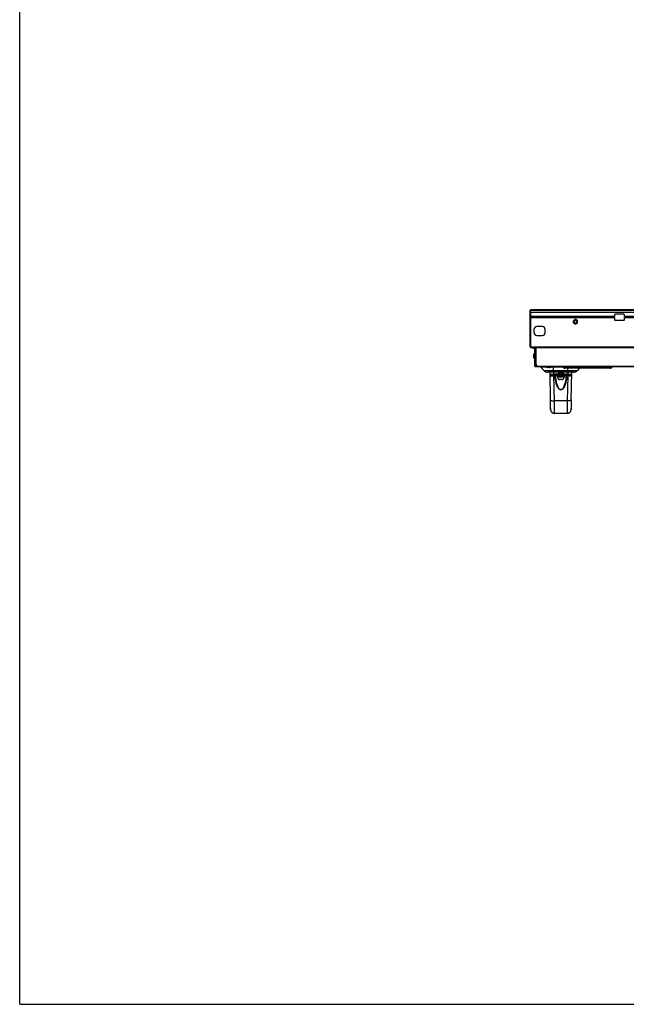
# Model space of a CAD drawing. Units: millimetres. Extents: x 0 to 3567, y 0 to 2523.
# Drawn here: x 0 to 615, y 0 to 999 of the extents above; entities that cross this region are included whole.
import ezdxf

# ---------------------------------------------------------------- set-up
doc = ezdxf.new("R2010")
doc.units = ezdxf.units.MM
doc.header["$LTSCALE"] = 196.185
doc.layers.get('0').update_dxf_attribs({"linetype": 'CONTINUOUS'})
for name, color, linetype in [('03_ALL_AXES', 7, 'CONTINUOUS'), ('09_ALL_ROUNDS', 7, 'CONTINUOUS'), ('20_ALL_FEATURES', 7, 'CONTINUOUS')]:
    doc.layers.add(name, color=color, linetype=linetype)

msp = doc.modelspace()

# ---------------------------------------------------------------- linework, layer by layer
at = {"color": 7, "linetype": 'CONTINUOUS'}
for p, q in [((0, 0), (0, 2523)), ((517.4741, 704.0972), (517.4741, 666.4972)), ((517.4841, 704.0972), (517.4841, 666.4972)), ((517.5441, 666.4972), (517.5441, 704.0972)), ((517.5441, 704.0972), (1593.1441, 704.0972)), ((1592.9841, 704.2472), (517.7041, 704.2472)), ((518.0541, 697.5472), (518.0541, 701.9472)), ((518.0541, 701.9472), (1592.6341, 701.9472)), ((611.9441, 699.9472), (603.9441, 699.9472)), ((602.9441, 697.5472), (518.0541, 697.5472)), ((518.0541, 666.1472), (518.0541, 696.3643)), ((518.0541, 696.3643), (602.9441, 696.3643)), ((602.9441, 698.9472), (602.9441, 697.5472)), ((602.9441, 696.3643), (602.9441, 694.6472)), ((603.9441, 693.6472), (611.9441, 693.6472)), ((612.9441, 697.5472), (612.9441, 698.9472)), ((871.3441, 697.5472), (612.9441, 697.5472)), ((612.9441, 694.6472), (612.9441, 696.3643)), ((612.9441, 696.3643), (871.3441, 696.3643)), ((521.1541, 684.3472), (521.1541, 681.3472)), ((529.6541, 687.3472), (524.1541, 687.3472)), ((532.6541, 681.3472), (532.6541, 684.3472)), ((524.1541, 678.3472), (529.6541, 678.3472)), ((1593.1441, 666.4972), (517.5441, 666.4972)), ((517.9763, 666.1472), (1592.7341, 666.1472)), ((1592.6341, 666.3472), (518.0541, 666.3472)), ((519.7427, 666.1472), (519.7427, 665.2472)), ((522.0941, 664.9472), (520.0427, 664.9472)), ((522.0941, 647.1472), (522.0941, 665.9472)), ((522.0941, 665.9472), (522.5441, 665.9472)), ((522.0941, 663.9472), (522.5441, 663.9472)), ((522.5441, 647.1472), (522.5441, 665.9472)), ((522.5641, 665.9472), (522.5641, 648.6972)), ((522.5641, 665.9472), (1588.1241, 665.9472)), ((523.0141, 665.9472), (523.0141, 648.6972)), ((522.0941, 649.6972), (522.5441, 649.6972)), ((522.0941, 648.6972), (522.5441, 648.6972)), ((522.5441, 647.6972), (522.0941, 647.6972)), ((522.5441, 647.1472), (636.3941, 647.1472)), ((522.5441, 646.6972), (636.3941, 646.6972)), ((522.5641, 648.6972), (523.0941, 648.6972)), ((523.0941, 646.6972), (523.0941, 647.1472)), ((524.0941, 646.6972), (524.0941, 647.6972)), ((528.0799, 646.1114), (531.6297, 642.5616)), ((534.3531, 646.1114), (528.0799, 646.1114)), ((564.9586, 642.5616), (531.6297, 642.5616)), ((534.1941, 646.1207), (534.1941, 646.1637)), ((561.4231, 641.0972), (535.1652, 641.0972)), ((535.6941, 645.8453), (535.6941, 646.1637)), ((537.1941, 646.1114), (535.6941, 646.1114)), ((537.1941, 646.1637), (537.1941, 645.8453)), ((550.5799, 646.1114), (538.5352, 646.1114)), ((538.6941, 646.1637), (538.6941, 646.1207)), ((541.0941, 641.0972), (541.0941, 646.6972)), ((551.1084, 645.5829), (549.9941, 646.6972)), ((599.8799, 645.5829), (551.1084, 645.5829)), ((598.4657, 644.9972), (552.5226, 644.9972)), ((554.9941, 646.6972), (554.9941, 644.9972)), ((600.7013, 646.4043), (554.9941, 646.4043)), ((555.4941, 641.0972), (555.4941, 644.9972)), ((567.3941, 644.9972), (564.9586, 642.5616)), ((595.9941, 644.9972), (595.9941, 646.6972)), ((599.8799, 645.5829), (600.7013, 646.4043)), ((0, 0), (3567, 0))]:
    msp.add_line(p, q, dxfattribs=at)
at = {"color": 6, "linetype": 'CONTINUOUS'}
for p, q in [((517.9541, 666.1472), (517.9763, 666.1472)), ((528.9441, 665.9472), (528.7441, 666.1472)), ((543.9441, 665.9472), (544.1441, 666.1472)), ((552.8441, 665.9472), (552.8441, 666.1472)), ((557.8441, 665.9472), (557.8441, 666.1472))]:
    msp.add_line(p, q, dxfattribs=at)
msp.add_circle((563.2441, 692.1472), 2, dxfattribs=at)
at = {"color": 7, "linetype": 'CONTINUOUS'}
msp.add_circle((563.2441, 692.1472), 1.5, dxfattribs=at)
for centre, radius, start, end in [((563.7423, 692.0664), 2.7743, 174.7255251, 178.3314265), ((562.746, 692.2279), 2.7743, 354.7255251, 358.3314265), ((517.9541, 666.3472), 0.2, 180, 270), ((522.5441, 647.1472), 0.45, 180, 270), ((523.0941, 647.6972), 1, 0, 90), ((526.6657, 644.6972), 2, 45, 90), ((535.1652, 646.0972), 5, 225, 270), ((536.1441, 651.8354), 6.0382, 238.4287305, 251.1590596), ((536.1852, 651.9096), 6.0811, 250.8880309, 252.6845504), ((536.1911, 651.9285), 6.1009, 252.6844985, 254.0039785), ((536.1948, 651.9413), 6.1143, 254.00367, 254.467055), ((536.2009, 651.9637), 6.1375, 254.4679865, 256.2431089), ((536.2074, 651.9897), 6.1642, 256.242364, 256.7675674), ((536.2137, 652.0171), 6.1923, 256.7681161, 258.0146854), ((536.2216, 652.0539), 6.23, 258.0144478, 258.7950644), ((536.2297, 652.0949), 6.2718, 258.7952971, 259.7822593), ((536.2398, 652.1513), 6.3291, 259.7825056, 260.7074181), ((536.2504, 652.2156), 6.3943, 260.7072553, 261.5308872), ((536.2644, 652.311), 6.4907, 261.5320986, 262.6249963), ((536.278, 652.4149), 6.5955, 262.6237523, 263.2373201), ((536.3018, 652.6223), 6.8042, 263.2437047, 264.8759343), ((536.4441, 652.6784), 6.5577, 263.4327554, 276.5672446), ((536.5864, 652.6223), 6.8043, 275.1240685, 276.7562928), ((536.6103, 652.4148), 6.5954, 276.7626754, 277.3762504), ((536.6239, 652.311), 6.4907, 277.3750078, 278.4678982), ((536.6379, 652.2156), 6.3942, 278.4691085, 279.2927479), ((536.6485, 652.1514), 6.3292, 279.2925854, 280.2174918), ((536.6586, 652.0949), 6.2718, 280.2177377, 281.2047052), ((536.6667, 652.0539), 6.23, 281.2049375, 281.9855508), ((536.6746, 652.017), 6.1923, 281.9853132, 283.2318851), ((536.6809, 651.9897), 6.1642, 283.2324333, 283.7576356), ((536.6874, 651.9637), 6.1375, 283.7568908, 285.5320138), ((536.6935, 651.9413), 6.1143, 285.5329452, 285.9963299), ((536.6972, 651.9285), 6.1009, 285.9960212, 287.3155018), ((536.7031, 651.9096), 6.0811, 287.3154498, 289.1119689), ((536.7441, 651.8354), 6.0382, 288.8409404, 301.5712695), ((549.5799, 645.6972), 1, 45, 90), ((548.7363, 644.8921), 2.164, 55.1490682, 56.2332414), ((552.5226, 646.9972), 2, 225, 270), ((561.4231, 646.0972), 5, 270, 315), ((598.4657, 646.9972), 2, 270, 315), ((601.4084, 645.6972), 1, 90, 135)]:
    msp.add_arc(centre, radius, start, end, dxfattribs=at)
for points, knots in [([(603.9441, 699.9472), (603.689, 699.9379), (603.1511, 699.7402), (602.9535, 699.2023), (602.9441, 698.9472)], [0, 0, 0, 0, 0.49999998, 1, 1, 1, 1]), ([(612.9441, 698.9472), (612.9348, 699.2023), (612.7372, 699.7402), (612.1993, 699.9378), (611.9441, 699.9472)], [0, 0, 0, 0, 0.49999998, 1, 1, 1, 1]), ([(602.9441, 694.6472), (602.9534, 694.392), (603.1511, 693.8541), (603.689, 693.6565), (603.9441, 693.6472)], [0, 0, 0, 0, 0.49999998, 1, 1, 1, 1]), ([(611.9441, 693.6472), (612.1993, 693.6564), (612.7372, 693.8541), (612.9348, 694.392), (612.9441, 694.6472)], [0, 0, 0, 0, 0.49999998, 1, 1, 1, 1]), ([(554.9941, 646.4043), (554.7138, 646.4043), (554.0268, 646.403), (552.9464, 646.4281), (552.1546, 646.5786), (551.7806, 646.6971)], [0, 0, 0, 0, 0.25971166, 0.63658259, 1, 1, 1, 1])]:
    msp.add_open_spline(points, degree=3, knots=knots, dxfattribs=at)
for points in [[(560.9691, 692.1472), (560.9795, 691.8047), (561.0531, 691.4548), (561.2013, 691.146)], [(561.2041, 693.154), (561.079, 692.8953), (561.0062, 692.6076), (560.9797, 692.3214)], [(561.2013, 691.146), (561.4829, 690.5594), (562.0956, 690.0787), (562.7293, 689.9313)], [(562.7473, 694.3671), (562.1088, 694.2241), (561.489, 693.743), (561.2041, 693.154)], [(562.7293, 689.9313), (563.0578, 689.8549), (563.4119, 689.8535), (563.7409, 689.9272)], [(563.759, 694.363), (563.4305, 694.4394), (563.0764, 694.4408), (562.7473, 694.3671)], [(563.7409, 689.9272), (564.3794, 690.0702), (564.9992, 690.5513), (565.2842, 691.1403)], [(565.287, 693.1483), (565.0054, 693.7349), (564.3927, 694.2157), (563.759, 694.363)], [(565.2842, 691.1403), (565.4093, 691.399), (565.4821, 691.6867), (565.5086, 691.9729)], [(565.5191, 692.1472), (565.5088, 692.4896), (565.4352, 692.8395), (565.287, 693.1483)], [(524.1541, 687.3472), (523.3889, 687.332), (521.7866, 686.7147), (521.1693, 685.1124), (521.1541, 684.3472)], [(521.1541, 681.3472), (521.1693, 680.5819), (521.7866, 678.9796), (523.3889, 678.3623), (524.1541, 678.3472)], [(532.6541, 684.3472), (532.639, 685.1124), (532.0217, 686.7147), (530.4194, 687.332), (529.6541, 687.3472)], [(529.6541, 678.3472), (530.4194, 678.3623), (532.0217, 678.9796), (532.639, 680.5819), (532.6541, 681.3472)], [(549.9729, 646.668), (550.0851, 646.5899), (550.1904, 646.5009), (550.287, 646.4043)]]:
    msp.add_open_spline(points, degree=3, dxfattribs=at)
at = {"layer": '03_ALL_AXES', "color": 7, "linetype": 'CONTINUOUS'}
for p, q in [((522.5441, 658.9972), (522.5641, 658.9972)), ((522.5441, 655.7972), (522.5641, 655.7972)), ((543.9941, 638.0972), (543.9941, 637.2972)), ((552.9941, 637.2972), (543.9941, 637.2972)), ((552.9941, 638.0972), (552.9941, 637.2972))]:
    msp.add_line(p, q, dxfattribs=at)
for start, end in [(130.4497189, 166.4586921), (193.5413079, 229.5502811)]:
    msp.add_arc((524.865, 657.3972), 4.2708, start, end, dxfattribs=at)
at = {"layer": '09_ALL_ROUNDS', "color": 7, "linetype": 'CONTINUOUS'}
for p, q in [((537.984, 613.0336), (537.4941, 641.0972)), ((541.5322, 638.8832), (541.4935, 641.0972)), ((547.0813, 638.8828), (547.0513, 641.0972)), ((548.0379, 638.5972), (547.9943, 641.0972)), ((548.994, 641.0972), (548.9504, 638.5972)), ((549.937, 641.0972), (549.907, 638.8828)), ((555.4948, 641.0972), (555.4561, 638.8832)), ((559.0043, 613.0336), (559.4941, 641.0972)), ((538.3327, 638.0972), (558.6556, 638.0972)), ((541.5322, 638.0972), (541.5322, 638.8832)), ((546.6056, 638.8832), (541.5322, 638.8832)), ((541.5366, 637.5311), (541.5366, 638.0972)), ((541.9834, 611.9346), (541.5366, 637.5311)), ((541.5366, 637.5311), (542.3322, 637.5311)), ((542.3323, 637.5311), (542.3323, 638.0972)), ((543.0936, 637.3251), (543.9941, 637.3251)), ((544.9941, 636.2972), (544.9941, 635.9972)), ((551.9941, 635.9972), (544.9941, 635.9972)), ((547.0784, 638.5888), (548.0379, 638.5972)), ((548.0379, 638.5972), (548.0379, 638.0972)), ((548.0379, 638.5972), (548.9504, 638.5972)), ((548.9504, 638.5972), (548.9504, 638.0972)), ((548.9504, 638.5972), (549.9099, 638.5888)), ((555.4561, 638.8832), (550.3827, 638.8832)), ((551.9941, 636.2972), (551.9941, 635.9972)), ((552.9941, 637.3251), (553.8947, 637.3251)), ((554.656, 637.5311), (554.656, 638.0972)), ((554.6561, 637.5311), (555.4517, 637.5311)), ((555.4517, 637.5311), (555.0049, 611.9346)), ((555.4517, 637.5311), (555.4517, 638.0972)), ((555.4561, 638.0972), (555.4561, 638.8832)), ((538.1569, 603.1273), (537.984, 613.0336)), ((555.0049, 611.9346), (541.9834, 611.9346)), ((542.0482, 607.1565), (541.9834, 611.9346)), ((555.0049, 611.9346), (554.94, 607.1565)), ((559.0043, 613.0336), (558.8314, 603.1273)), ((538.1351, 604.375), (538.1505, 603.4933)), ((538.1505, 603.4949), (538.1535, 603.3224)), ((538.1535, 603.3233), (538.1529, 603.3589)), ((542.1563, 599.1972), (542.0482, 607.1565)), ((554.832, 599.1972), (542.1563, 599.1972)), ((554.94, 607.1565), (554.832, 599.1972)), ((558.8348, 603.3239), (558.8377, 603.4908)), ((558.8354, 603.3586), (558.8348, 603.323)), ((558.8378, 603.4924), (558.8531, 604.3744))]:
    msp.add_line(p, q, dxfattribs=at)
for centre, radius, start, end in [((538.3327, 638.8972), 0.8, 181.0042247, 270.0004987), ((540.6773, 638.7984), 6.4046, 358.1241256, 0.7544304), ((547.5379, 638.5972), 0.5, 223.9059648, 270), ((549.4504, 638.5972), 0.5, 270, 316.0940584), ((556.3207, 638.7985), 6.4142, 179.2475368, 181.8739043), ((558.6556, 638.8971), 0.8, 269.9995838, 359.0005051), ((542.1563, 603.1972), 4, 181, 270), ((554.832, 603.1972), 4, 270, 359)]:
    msp.add_arc(centre, radius, start, end, dxfattribs=at)
for points in [[(546.6056, 638.8832), (546.5968, 639.6212), (546.5883, 640.3592), (546.58, 641.0972)], [(550.4083, 641.0972), (550.4, 640.3592), (550.3914, 639.6212), (550.3827, 638.8832)], [(537.6953, 637.7041), (537.7291, 637.751), (537.7676, 637.7948), (537.809, 637.8352)], [(537.809, 637.8352), (537.9488, 637.9714), (538.1375, 638.0972), (538.3327, 638.0972)], [(546.5987, 638.7022), (546.6042, 638.7623), (546.6067, 638.8228), (546.6056, 638.8832)], [(547.0232, 638.1849), (546.9515, 638.2114), (546.8817, 638.2445), (546.8174, 638.2858)], [(547.5379, 638.0972), (547.3638, 638.0973), (547.1865, 638.1247), (547.0232, 638.1849)], [(549.7229, 638.1204), (549.6331, 638.1048), (549.5416, 638.0972), (549.4504, 638.0972)], [(550.1709, 638.2858), (550.0368, 638.1999), (549.8797, 638.1477), (549.7229, 638.1204)], [(550.3827, 638.8832), (550.3816, 638.8228), (550.384, 638.7623), (550.3896, 638.7022)], [(558.6556, 638.0971), (558.8625, 638.0971), (559.0622, 637.9582), (559.2054, 637.8089)], [(559.2054, 637.8089), (559.2369, 637.776), (559.2664, 637.7411), (559.293, 637.7041)]]:
    msp.add_open_spline(points, degree=3, dxfattribs=at)
for points, knots in [([(541.5322, 638.8832), (541.022, 638.8814), (540.2814, 638.8793), (539.3387, 638.8777), (538.7406, 638.8774), (538.3051, 638.8773), (538.0167, 638.8785), (537.8481, 638.8779), (537.7198, 638.8819), (537.6168, 638.8755), (537.5735, 638.8893), (537.5331, 638.8767), (537.5328, 638.8832)], [0, 0, 0, 0, 0.38268241, 0.55554863, 0.70708595, 0.83144309, 0.88189671, 0.92385356, 0.95691413, 0.98076216, 0.99515845, 1, 1, 1, 1]), ([(537.5602, 637.3111), (537.5585, 637.4135), (537.5985, 637.5558), (537.6734, 637.6737), (537.6953, 637.7041)], [0, 0, 0, 0, 0.73196853, 1, 1, 1, 1]), ([(537.5602, 637.3111), (537.5597, 637.3388), (537.6958, 637.3698), (537.8754, 637.4064), (538.2446, 637.4415), (538.7138, 637.4737), (539.3088, 637.5002), (540.2605, 637.527), (541.0147, 637.5327), (541.5366, 637.5311)], [0, 0, 0, 0, 0.02083352, 0.07519275, 0.1636793, 0.28450351, 0.43438813, 0.60833969, 1, 1, 1, 1]), ([(554.6561, 637.5311), (554.5128, 636.1729), (554.23, 634.1404), (553.678, 631.4623), (553.1563, 629.4749), (552.4956, 627.5251), (551.7821, 625.9555), (551.0505, 624.7823), (550.3844, 623.9744), (549.5544, 623.3096), (548.4941, 623.0011), (547.4339, 623.3096), (546.6039, 623.9744), (545.9378, 624.7823), (545.2062, 625.9555), (544.4926, 627.5251), (543.832, 629.4749), (543.3103, 631.4623), (542.7583, 634.1404), (542.4755, 636.1729), (542.3322, 637.5311)], [0, 0, 0, 0, 0.12410187, 0.18621868, 0.24839792, 0.3106785, 0.37313838, 0.40452638, 0.43608548, 0.46791438, 0.50000031, 0.53208833, 0.56391528, 0.59547425, 0.62686204, 0.68932166, 0.75160216, 0.81378139, 0.87589817, 1, 1, 1, 1]), ([(542.3322, 637.5311), (542.4134, 637.5234), (542.6733, 637.486), (542.939, 637.4217), (543.0936, 637.3251)], [0, 0, 0, 0, 0.30917919, 1, 1, 1, 1]), ([(543.0936, 637.3251), (543.0998, 637.5215), (543.24, 637.9141), (543.6279, 638.0972), (543.81, 638.0972)], [0, 0, 0, 0, 0.51905133, 1, 1, 1, 1]), ([(553.8947, 637.3251), (553.7704, 636.0259), (553.5274, 634.0811), (553.0549, 631.5125), (552.609, 629.603), (552.0443, 627.7228), (551.4332, 626.1989), (550.8032, 625.0442), (550.224, 624.2367), (549.494, 623.5456), (548.4941, 623.1923), (547.4943, 623.5456), (546.7643, 624.2367), (546.1851, 625.0443), (545.5551, 626.199), (544.944, 627.7229), (544.3793, 629.603), (543.9334, 631.5125), (543.4609, 634.0811), (543.2179, 636.0259), (543.0936, 637.3251)], [0, 0, 0, 0, 0.12444327, 0.18669413, 0.24897606, 0.3113153, 0.37376369, 0.40509567, 0.43654685, 0.46819958, 0.50000005, 0.53180308, 0.56345366, 0.59490501, 0.62623669, 0.68868485, 0.75102402, 0.81330593, 0.87555677, 1, 1, 1, 1]), ([(546.8174, 638.2858), (546.7512, 638.3281), (546.6265, 638.4452), (546.591, 638.6179), (546.5987, 638.7022)], [0, 0, 0, 0, 0.48147013, 1, 1, 1, 1]), ([(547.0784, 638.5888), (547.0303, 638.632), (546.8599, 638.6741), (546.6995, 638.6969), (546.5987, 638.7022)], [0, 0, 0, 0, 0.39024532, 1, 1, 1, 1]), ([(547.0813, 638.8828), (547.0576, 638.8838), (546.8991, 638.886), (546.7405, 638.8848), (546.6056, 638.8832)], [0, 0, 0, 0, 0.14912836, 1, 1, 1, 1]), ([(547.1777, 638.2504), (547.1585, 638.2703), (547.0524, 638.3433), (546.908, 638.322), (546.8174, 638.2858)], [0, 0, 0, 0, 0.22049808, 1, 1, 1, 1]), ([(547.1777, 638.2504), (547.1599, 638.2688), (547.0876, 638.3656), (547.0709, 638.4951), (547.0784, 638.5888)], [0, 0, 0, 0, 0.21402834, 1, 1, 1, 1]), ([(549.9099, 638.5888), (549.9127, 638.5536), (549.9131, 638.4346), (549.869, 638.3109), (549.8106, 638.2503)], [0, 0, 0, 0, 0.2956655, 1, 1, 1, 1]), ([(549.8107, 638.2504), (549.8298, 638.2703), (549.936, 638.3432), (550.0803, 638.322), (550.1709, 638.2857)], [0, 0, 0, 0, 0.22050192, 1, 1, 1, 1]), ([(549.9072, 638.8828), (549.9308, 638.8838), (550.0894, 638.886), (550.2479, 638.8848), (550.3827, 638.8832)], [0, 0, 0, 0, 0.14908708, 1, 1, 1, 1]), ([(549.9099, 638.5888), (549.9579, 638.632), (550.1283, 638.674), (550.2888, 638.6969), (550.3896, 638.7022)], [0, 0, 0, 0, 0.39024113, 1, 1, 1, 1]), ([(550.3896, 638.7022), (550.3974, 638.6177), (550.3616, 638.445), (550.237, 638.328), (550.1709, 638.2858)], [0, 0, 0, 0, 0.51950465, 1, 1, 1, 1]), ([(553.8947, 637.3251), (553.8885, 637.5215), (553.7483, 637.9141), (553.3603, 638.0972), (553.1783, 638.0972)], [0, 0, 0, 0, 0.51905111, 1, 1, 1, 1]), ([(553.8947, 637.3251), (553.9355, 637.3506), (554.1757, 637.4634), (554.4411, 637.5107), (554.6561, 637.5311)], [0, 0, 0, 0, 0.18219728, 1, 1, 1, 1]), ([(555.4517, 637.5311), (555.9736, 637.5327), (556.7278, 637.527), (557.6795, 637.5002), (558.2745, 637.4737), (558.7437, 637.4415), (559.1129, 637.4064), (559.2924, 637.3698), (559.4285, 637.3388), (559.4281, 637.3111)], [0, 0, 0, 0, 0.39166026, 0.56561188, 0.71549651, 0.83632073, 0.92480729, 0.9791665, 1, 1, 1, 1]), ([(559.4555, 638.8832), (559.4552, 638.8767), (559.4148, 638.8893), (559.3715, 638.8755), (559.2685, 638.8819), (559.1401, 638.8779), (558.9715, 638.8785), (558.6832, 638.8773), (558.2477, 638.8774), (557.6496, 638.8777), (556.7069, 638.8793), (555.9663, 638.8814), (555.4561, 638.8832)], [0, 0, 0, 0, 0.00484155, 0.01923784, 0.04308587, 0.07614644, 0.11810329, 0.16855691, 0.29291405, 0.44445137, 0.61731759, 1, 1, 1, 1]), ([(559.293, 637.7041), (559.3149, 637.6737), (559.3898, 637.5558), (559.4298, 637.4135), (559.4281, 637.3111)], [0, 0, 0, 0, 0.26804655, 1, 1, 1, 1]), ([(537.984, 613.0336), (537.9871, 612.854), (538.2573, 612.5833), (538.691, 612.3765), (539.4139, 612.1376), (540.5248, 611.9637), (541.4744, 611.9257), (541.9834, 611.9338)], [0, 0, 0, 0, 0.12462108, 0.22148372, 0.34288795, 0.64695694, 1, 1, 1, 1]), ([(559.0043, 613.0336), (559.0012, 612.854), (558.731, 612.5833), (558.2973, 612.3765), (557.5744, 612.1376), (556.4635, 611.9637), (555.5139, 611.9257), (555.0049, 611.9338)], [0, 0, 0, 0, 0.12462108, 0.22148372, 0.34288795, 0.64695694, 1, 1, 1, 1])]:
    msp.add_open_spline(points, degree=3, knots=knots, dxfattribs=at)
at = {"layer": '20_ALL_FEATURES', "color": 7, "linetype": 'CONTINUOUS'}
for p, q in [((520.7129, 658.3972), (520.7129, 656.3972)), ((551.9941, 636.2972), (544.9941, 636.2972)), ((545.2441, 637.2972), (545.2441, 636.2972)), ((546.2441, 633.9508), (546.2441, 633.9649)), ((546.9941, 638.0972), (546.9941, 637.7972)), ((549.9941, 637.7972), (546.9941, 637.7972)), ((548.1441, 633.6972), (547.3463, 633.6972)), ((548.1441, 633.6972), (548.1441, 633.9649)), ((548.8441, 633.9649), (548.8441, 633.6972)), ((549.642, 633.6972), (548.8441, 633.6972)), ((549.9941, 638.0972), (549.9941, 637.7972)), ((550.7441, 633.9649), (550.7441, 633.9508)), ((551.7441, 637.2972), (551.7441, 636.2972))]:
    msp.add_line(p, q, dxfattribs=at)
for centre, radius, start, end in [((547.2941, 635.9972), 2.3, 180, 242.8371116), ((547.321, 636.0213), 2.3213, 242.3611921, 246.3988416), ((547.3228, 636.0254), 2.3258, 246.3984872, 247.8071299), ((547.325, 636.0308), 2.3316, 247.807642, 250.4231384), ((547.3271, 636.0369), 2.338, 250.4232676, 252.1626971), ((547.3293, 636.0437), 2.3452, 252.1629087, 254.4259795), ((547.3317, 636.0522), 2.354, 254.4264961, 256.4797823), ((547.334, 636.0618), 2.3639, 256.4796502, 258.4002006), ((547.3366, 636.0751), 2.3774, 258.40135, 260.7417139), ((547.3389, 636.0891), 2.3916, 260.7409327, 262.3341597), ((547.3417, 636.1101), 2.4128, 262.3368036, 265.0929761), ((547.3436, 636.131), 2.4338, 265.0906548, 266.2110997), ((547.346, 636.1731), 2.4759, 266.2200542, 270.0083541), ((548.4941, 638.2685), 4.3178, 265.3504677, 274.6495323), ((549.6423, 636.1731), 2.4759, 269.9916469, 273.779945), ((549.6447, 636.131), 2.4338, 273.7888986, 274.9093459), ((549.6466, 636.1101), 2.4128, 274.9070255, 277.6631947), ((549.6493, 636.0891), 2.3916, 277.6658381, 279.2590696), ((549.6516, 636.0751), 2.3774, 279.258289, 281.5986475), ((549.6543, 636.0618), 2.3639, 281.5997966, 283.5203521), ((549.6566, 636.0522), 2.354, 283.5202201, 285.5735013), ((549.659, 636.0437), 2.3452, 285.5740179, 287.8370938), ((549.6612, 636.0369), 2.338, 287.8373051, 289.5767313), ((549.6633, 636.0308), 2.3316, 289.5768605, 292.1923588), ((549.6655, 636.0254), 2.3258, 292.1928705, 293.6015113), ((549.6673, 636.0213), 2.3213, 293.6011577, 297.6388089), ((549.6941, 635.9972), 2.3, 297.1628884, 360)]:
    msp.add_arc(centre, radius, start, end, dxfattribs=at)

doc.saveas('drawing.dxf')
